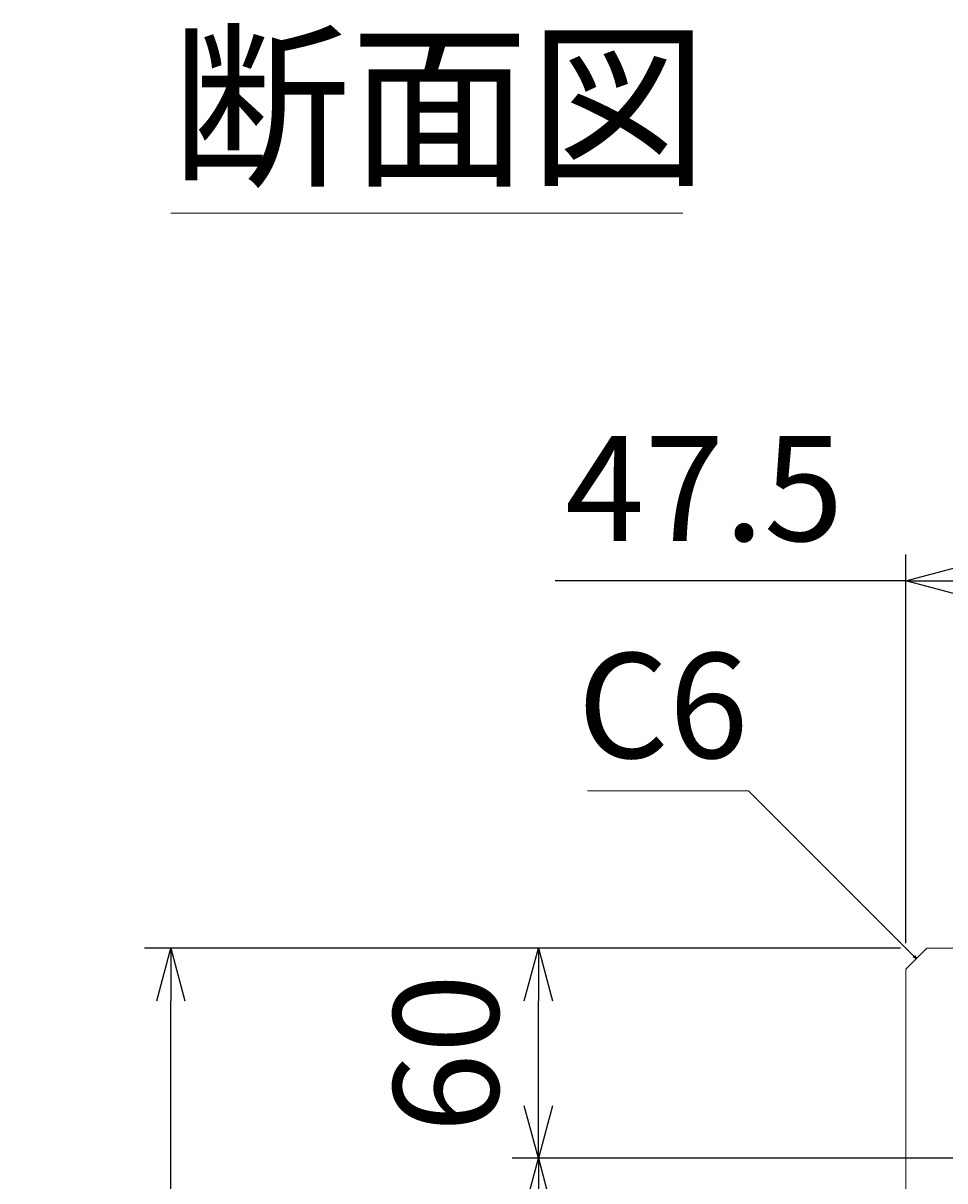
# Model space of a CAD drawing. Units: millimetres. Extents: x 150 to 4305, y 150 to 3000.
# Drawn here: x 2098 to 2361, y 1096 to 1427 of the extents above; entities that cross this region are included whole.
import ezdxf
from ezdxf.enums import TextEntityAlignment as Align

# ---------------------------------------------------------------- set-up
doc = ezdxf.new("R2010")
doc.units = ezdxf.units.MM
for name, color, linetype, lineweight in [('寸法線', 5, 'Continuous', 9), ('文字', 7, 'Continuous', 9), ('構造線', 7, 'Continuous', 13)]:
    doc.layers.add(name, color=color, linetype=linetype, lineweight=lineweight)
doc.styles.add('Annotative', font='HGPGothicM.ttf')
doc.styles.get("Standard").update_dxf_attribs({"font": 'HGPGothicM.ttf'})
doc.dimstyles.new('Annotative', dxfattribs={"dimscale": 0, "dimtxt": 2, "dimasz": 1, "dimexe": 0.5, "dimexo": 0.5, "dimgap": 0.5, "dimtad": 1, "dimdsep": 46, "dimtxsty": 'Standard', "dimblk": 'OPEN30', "dimcen": 2.5, "dimadec": 0, "dimazin": 0, "dimtfac": 1, "dimtmove": 0, "dimatfit": 3, "dimldrblk": 'OPEN30', "dimfxl": 1, "dimarcsym": 0})

# ---------------------------------------------------------------- blocks, each defined once
blk = doc.blocks.new('_Open30')
at = {"color": 0, "linetype": 'ByBlock', "lineweight": -2}
for p, q in [((-1, 0.268), (0, 0)), ((0, 0), (-1, -0.268)), ((0, 0), (-1, 0))]:
    blk.add_line(p, q, dxfattribs=at)
blk = doc.blocks.new('*D23')
at = {"layer": 'Defpoints', "color": 0, "transparency": 16777216}
for p in [(2245, 1162.5), (2356, 1162.5), (2402.5, 1102.5)]:
    blk.add_point(p, dxfattribs=at)
at = {"layer": '寸法線', "color": 0, "lineweight": -2, "transparency": 16777216}
for p, q in [((2348.5, 1162.5), (2237.5, 1162.5)), ((2245, 1117.5), (2245, 1147.5)), ((2395, 1102.5), (2237.5, 1102.5))]:
    blk.add_line(p, q, dxfattribs=at)
at = {"layer": '寸法線', "color": 0, "lineweight": -2, "transparency": 16777216, "xscale": 15, "yscale": 15, "zscale": 15}
for p, rotation in [((2245, 1162.5), 90), ((2245, 1102.5), 270)]:
    blk.add_blockref('_Open30', p, dxfattribs=dict(at, rotation=rotation))
at = {"layer": '寸法線', "color": 0, "transparency": 16777216, "insert": (2222.5, 1132.5), "char_height": 30, "attachment_point": 5, "rotation": 90}
blk.add_mtext('60', dxfattribs=at)
blk = doc.blocks.new('*D24')
at = {"layer": 'Defpoints', "color": 0, "transparency": 16777216}
for p in [(2402.5, 1102.5), (2245, 562.5), (2350, 562.5)]:
    blk.add_point(p, dxfattribs=at)
at = {"layer": '寸法線', "color": 0, "lineweight": -2, "transparency": 16777216}
for p, q in [((2395, 1102.5), (2237.5, 1102.5)), ((2245, 1087.5), (2245, 577.5)), ((2342.5, 562.5), (2237.5, 562.5))]:
    blk.add_line(p, q, dxfattribs=at)
at = {"layer": '寸法線', "color": 0, "lineweight": -2, "transparency": 16777216, "xscale": 15, "yscale": 15, "zscale": 15}
for p, rotation in [((2245, 1102.5), 90), ((2245, 562.5), 270)]:
    blk.add_blockref('_Open30', p, dxfattribs=dict(at, rotation=rotation))
at = {"layer": '寸法線', "color": 0, "transparency": 16777216, "insert": (2222.5, 832.5), "char_height": 30, "attachment_point": 5, "rotation": 90}
blk.add_mtext('540', dxfattribs=at)
blk = doc.blocks.new('*D25')
at = {"layer": 'Defpoints', "color": 0, "transparency": 16777216}
for p in [(2140, 1162.5), (2356, 1162.5), (2350, 562.5)]:
    blk.add_point(p, dxfattribs=at)
at = {"layer": '寸法線', "color": 0, "lineweight": -2, "transparency": 16777216}
for p, q in [((2348.5, 1162.5), (2132.5, 1162.5)), ((2140, 577.5), (2140, 1147.5)), ((2342.5, 562.5), (2132.5, 562.5))]:
    blk.add_line(p, q, dxfattribs=at)
at = {"layer": '寸法線', "color": 0, "lineweight": -2, "transparency": 16777216, "xscale": 15, "yscale": 15, "zscale": 15}
for p, rotation in [((2140, 1162.5), 90), ((2140, 562.5), 270)]:
    blk.add_blockref('_Open30', p, dxfattribs=dict(at, rotation=rotation))
at = {"layer": '寸法線', "color": 0, "transparency": 16777216, "insert": (2117.5, 862.5), "char_height": 30, "attachment_point": 5, "rotation": 90}
blk.add_mtext('600', dxfattribs=at)
blk = doc.blocks.new('*D29')
at = {"layer": 'Defpoints', "color": 0, "transparency": 16777216}
for p in [(2350, 1267.5), (2397.5, 1162.5), (2350, 1156.5)]:
    blk.add_point(p, dxfattribs=at)
at = {"layer": '寸法線', "color": 0, "lineweight": -2, "transparency": 16777216}
for p, q in [((2350, 1164), (2350, 1275)), ((2397.5, 1170), (2397.5, 1275)), ((2350, 1267.5), (2249.8, 1267.5)), ((2382.5, 1267.5), (2365, 1267.5))]:
    blk.add_line(p, q, dxfattribs=at)
at = {"layer": '寸法線', "color": 0, "lineweight": -2, "transparency": 16777216, "xscale": 15, "yscale": 15, "zscale": 15, "rotation": 180}
blk.add_blockref('_Open30', (2350, 1267.5), dxfattribs=at)
at = {"layer": '寸法線', "color": 0, "lineweight": -2, "transparency": 16777216, "xscale": 15, "yscale": 15, "zscale": 15}
blk.add_blockref('_Open30', (2397.5, 1267.5), dxfattribs=at)
at = {"layer": '寸法線', "color": 0, "transparency": 16777216, "insert": (2292.4, 1290), "char_height": 30, "attachment_point": 5}
blk.add_mtext('47.5', dxfattribs=at)

msp = doc.modelspace()

# ---------------------------------------------------------------- linework, layer by layer
at = {"layer": '寸法線'}
msp.add_line((2305, 1207.5), (2259.001, 1207.5), dxfattribs=at)
at = {"layer": '文字'}
msp.add_line((2140, 1372.5), (2286.305, 1372.5), dxfattribs=at)
at = {"layer": '構造線'}
for p, q in [((2350, 1156.5), (2356, 1162.5)), ((2356, 1162.5), (2994, 1162.5)), ((2350, 562.5), (2350, 1156.5))]:
    msp.add_line(p, q, dxfattribs=at)

# ---------------------------------------------------------------- texts
at = {"layer": '寸法線', "style": 'Annotative'}
msp.add_text('C6', height=30, dxfattribs=at).set_placement((2305, 1207.5), align=Align.BOTTOM_RIGHT)
at = {"layer": '文字', "style": 'Annotative'}
msp.add_text('断面図', height=37.5, dxfattribs=at).set_placement((2140, 1372.5), align=Align.BOTTOM_LEFT)

# ---------------------------------------------------------------- dimensions: what is measured, and where the dimension line sits
at = {"layer": '寸法線'}
dim = msp.add_linear_dim(base=(2350, 1267.5), p1=(2397.5, 1162.5), p2=(2350, 1156.5), dimstyle='Annotative', dxfattribs=at)
dim.commit()
dim.dimension.update_dxf_attribs({"geometry": '*D29', "text_midpoint": (2292.398, 1290)})
for base, p1, p2, picture, middle in [((2140, 1162.5), (2350, 562.5), (2356, 1162.5), '*D25', (2117.5, 862.5)), ((2245, 1162.5), (2402.5, 1102.5), (2356, 1162.5), '*D23', (2222.5, 1132.5)), ((2245, 562.5), (2402.5, 1102.5), (2350, 562.5), '*D24', (2222.5, 832.5))]:
    dim = msp.add_linear_dim(base=base, p1=p1, p2=p2, angle=90, dimstyle='Annotative', dxfattribs=at)
    dim.commit()
    dim.dimension.update_dxf_attribs({"geometry": picture, "text_midpoint": middle})

# ---------------------------------------------------------------- leaders
msp.add_leader([(2353, 1159.5), (2305, 1207.5)], dimstyle='Annotative', override={"dimscale": 0, "dimgap": 0.5, "dimtad": 0}, dxfattribs=at)

doc.saveas('drawing.dxf')
